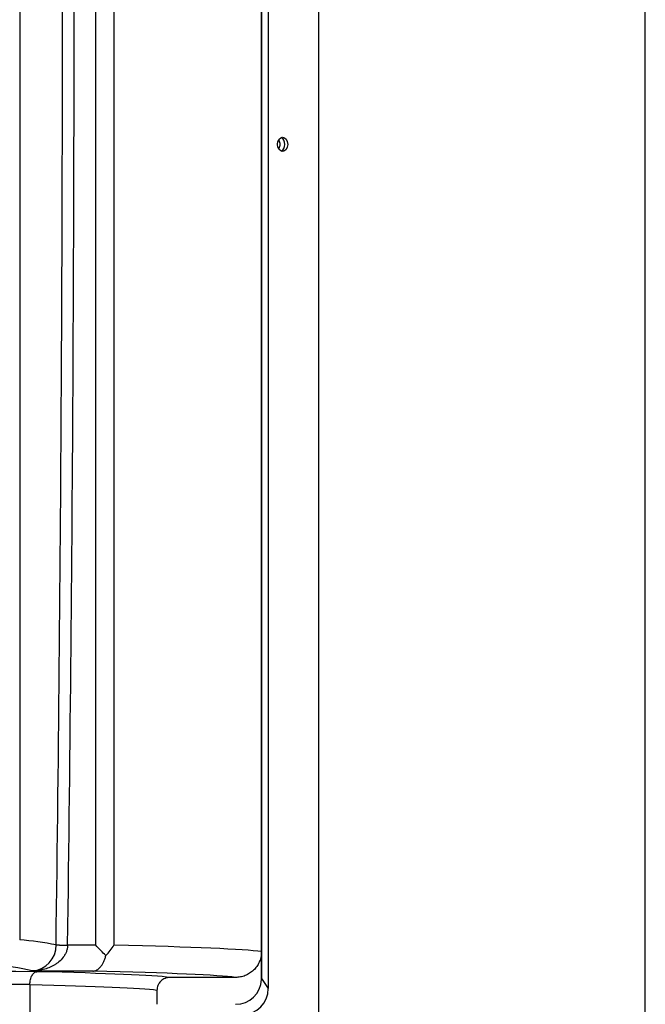
# Model space of a CAD drawing. Units: millimetres. Extents: x 0 to 594, y 0 to 420.
# Drawn here: x 141 to 165, y 248 to 286 of the extents above; entities that cross this region are included whole.
import ezdxf

# ---------------------------------------------------------------- set-up
doc = ezdxf.new("R2010")
doc.units = ezdxf.units.MM
for name, color, linetype in [('97525646_CAPOT_C', 7, 'Continuous'), ('construction', 7, 'Continuous'), ('CORNIERE_GAUCHE_', 7, 'Continuous'), ('ISOLATION_GAUCHE', 7, 'Continuous')]:
    doc.layers.add(name, color=color, linetype=linetype)

# ---------------------------------------------------------------- blocks, each defined once
blk = doc.blocks.new('SE')
at = {"layer": '97525646_CAPOT_C', "color": 7, "linetype": 'Continuous'}
for p, q in [((150.859, 313.074), (150.859, 248.693)), ((150.598, 312.683), (150.598, 249.084)), ((144.195, 250.368), (144.195, 311.399)), ((141.262, 296.274), (141.262, 250.573)), ((150.591, 250.123), (150.591, 290.563)), ((144.9, 288.633), (144.9, 250.368)), ((142.667, 250.377), (142.667, 250.378)), ((143.114, 250.37), (143.114, 250.369)), ((150.596, 249.04), (150.596, 250.076)), ((149.591, 249.124), (147.064, 249.124)), ((150.598, 249.084), (150.859, 248.693)), ((141.654, 248.842), (141.654, 248.846)), ((141.654, 248.842), (141.654, 246.504)), ((146.56, 248.625), (146.56, 248.087))]:
    blk.add_line(p, q, dxfattribs=at)
for centre, radius, start, end in [((-2590.685, 287.309), 2733.601, 359.22592, 0.187908), ((-2585.627, 287.31), 2728.991, 359.224416, 0.188209), ((140.423, 239.395), 11.209, 78.4539, 85.7069), ((141.675, 250.362), 0.992, 273.7344, 0.8872), ((127.898, 234.151), 22.991, 43.4586, 44.8581), ((143.025, 251.506), 2.193, 315.381, 328.7542), ((149.573, 249.993), 1.026, 4.6457, 7.2838), ((139.659, 241.327), 8.31, 75.4972, 85.7411)]:
    blk.add_arc(centre, radius, start, end, dxfattribs=at)
for centre, major_axis, ratio, start_param, end_param in [((143.166, 250.37), (-0.5, 0.009), 0.001819, 0.061124, 1.465986), ((143.166, 250.369), (-0.5, 0.009), 0.000957, 0.061127, 1.465973), ((115.909, 245.874), (259.997, 0), 0.017388, 1.461788, 1.465971), ((118.854, 250.054), (32, 0), 0.01691, 0.128244, 0.61986), ((115.909, 244.804), (-261.5, 0), 0.017455, 4.612722, 4.812056), ((115.909, 244.874), (259, 0), 0.017455, 1.461787, 1.470896), ((118.85, 249.054), (28.5, 0), 0.017455, 0.14184, 0.627042), ((118.854, 249.054), (31, 0), 0.017455, 0.130318, 0.61986), ((149.596, 249.088), (-0.556, 0.834), 0.998023, 2.554737, 4.077322), ((149.599, 249.084), (0.962, 0.291), 0.939005, 5.925006, 5.971391), ((115.909, 244.304), (261, 0), 0.017489, 1.471993, 1.669599), ((118.85, 248.554), (28, 0), 0.017767, 0.144076, 0.619047), ((149.858, 248.695), (-0.556, 0.834), 0.998023, 2.554737, 4.123707)]:
    blk.add_ellipse(centre, major_axis=major_axis, ratio=ratio, start_param=start_param, end_param=end_param, dxfattribs=at)
for points, knots in [([(143.114, 250.369), (143.113, 250.325), (143.108, 250.282), (143.095, 250.219), (143.09, 250.199), (143.078, 250.157), (143.071, 250.137), (143.048, 250.077), (143.03, 250.039), (142.989, 249.967), (142.966, 249.932), (142.893, 249.835), (142.838, 249.778), (142.748, 249.702), (142.717, 249.678), (142.654, 249.634), (142.622, 249.613), (142.524, 249.556), (142.456, 249.524), (142.317, 249.469), (142.246, 249.446), (142.103, 249.41), (142.031, 249.397), (141.923, 249.383), (141.886, 249.379), (141.813, 249.374), (141.777, 249.373), (141.74, 249.372)], [0, 0, 0, 0, 0.0625, 0.0625, 0.09375, 0.09375, 0.125, 0.125, 0.1875, 0.1875, 0.25, 0.25, 0.375, 0.375, 0.4375, 0.4375, 0.5, 0.5, 0.625, 0.625, 0.75, 0.75, 0.875, 0.875, 0.9375, 0.9375, 1, 1, 1, 1]), ([(150.596, 250.076), (150.593, 250.012), (150.584, 249.949), (150.554, 249.826), (150.532, 249.765), (150.479, 249.649), (150.447, 249.595), (150.392, 249.517), (150.372, 249.492), (150.33, 249.444), (150.308, 249.421), (150.239, 249.356), (150.188, 249.316), (150.08, 249.248), (150.024, 249.219), (149.935, 249.184), (149.905, 249.173), (149.844, 249.156), (149.813, 249.148), (149.718, 249.13), (149.655, 249.124), (149.591, 249.124)], [0, 0, 0, 0, 0.125, 0.125, 0.25, 0.25, 0.375, 0.375, 0.4375, 0.4375, 0.5, 0.5, 0.625, 0.625, 0.75, 0.75, 0.8125, 0.8125, 0.875, 0.875, 1, 1, 1, 1]), ([(144.086, 249.368), (144.093, 249.368), (144.099, 249.369), (144.112, 249.37), (144.118, 249.371), (144.137, 249.374), (144.15, 249.376), (144.188, 249.387), (144.213, 249.397), (144.287, 249.438), (144.334, 249.477), (144.401, 249.554), (144.422, 249.583), (144.462, 249.646), (144.481, 249.68), (144.516, 249.753), (144.533, 249.793), (144.562, 249.876), (144.575, 249.92), (144.586, 249.965)], [0, 0, 0, 0, 0.03125, 0.03125, 0.0625, 0.0625, 0.125, 0.125, 0.25, 0.25, 0.5, 0.5, 0.625, 0.625, 0.75, 0.75, 0.875, 0.875, 1, 1, 1, 1]), ([(141.654, 248.846), (141.655, 248.88), (141.657, 248.914), (141.665, 248.98), (141.671, 249.012), (141.686, 249.074), (141.695, 249.103), (141.716, 249.157), (141.728, 249.182), (141.754, 249.227), (141.768, 249.247), (141.797, 249.282), (141.813, 249.296), (141.845, 249.32), (141.861, 249.329), (141.886, 249.339), (141.895, 249.341), (141.912, 249.344), (141.92, 249.345), (141.929, 249.346)], [0, 0, 0, 0, 0.125, 0.125, 0.25, 0.25, 0.375, 0.375, 0.5, 0.5, 0.625, 0.625, 0.75, 0.75, 0.875, 0.875, 0.9375, 0.9375, 1, 1, 1, 1]), ([(147.064, 249.124), (147.031, 249.124), (146.998, 249.121), (146.95, 249.111), (146.934, 249.108), (146.903, 249.098), (146.887, 249.093), (146.842, 249.074), (146.813, 249.059), (146.758, 249.023), (146.732, 249.002), (146.685, 248.956), (146.664, 248.931), (146.637, 248.89), (146.628, 248.876), (146.612, 248.847), (146.605, 248.832), (146.586, 248.787), (146.577, 248.756), (146.563, 248.691), (146.56, 248.658), (146.56, 248.625)], [0, 0, 0, 0, 0.125, 0.125, 0.1875, 0.1875, 0.25, 0.25, 0.375, 0.375, 0.5, 0.5, 0.625, 0.625, 0.6875, 0.6875, 0.75, 0.75, 0.875, 0.875, 1, 1, 1, 1])]:
    blk.add_open_spline(points, degree=3, knots=knots, dxfattribs=at)
at = {"layer": 'CORNIERE_GAUCHE_', "color": 7, "linetype": 'Continuous'}
for p, q in [((152.789, 380.274), (152.789, 181.274)), ((152.804, 181.274), (152.804, 380.274))]:
    blk.add_line(p, q, dxfattribs=at)
blk.add_ellipse((151.411, 281.274), major_axis=(0, -0.275), ratio=0.706999, dxfattribs=at)
blk.add_ellipse((151.305, 281.274), major_axis=(0, -0.275), ratio=0.706999, start_param=0.276313, end_param=2.86528, dxfattribs=at)
at = {"layer": 'ISOLATION_GAUCHE', "color": 7, "linetype": 'Continuous'}
blk.add_line((165.409, 189.274), (165.409, 376.124), dxfattribs=at)
blk.add_open_spline([(151.26, 281.437), (151.285, 281.39), (151.316, 281.274), (151.285, 281.158), (151.26, 281.111)], degree=3, knots=[0.1471797, 0.1471797, 0.1471797, 0.1471797, 0.25, 0.353192, 0.353192, 0.353192, 0.353192], dxfattribs=at)

msp = doc.modelspace()

# ---------------------------------------------------------------- block references
at = {"layer": 'construction'}
msp.add_blockref('SE', (0, 0), dxfattribs=at)

doc.saveas('drawing.dxf')
